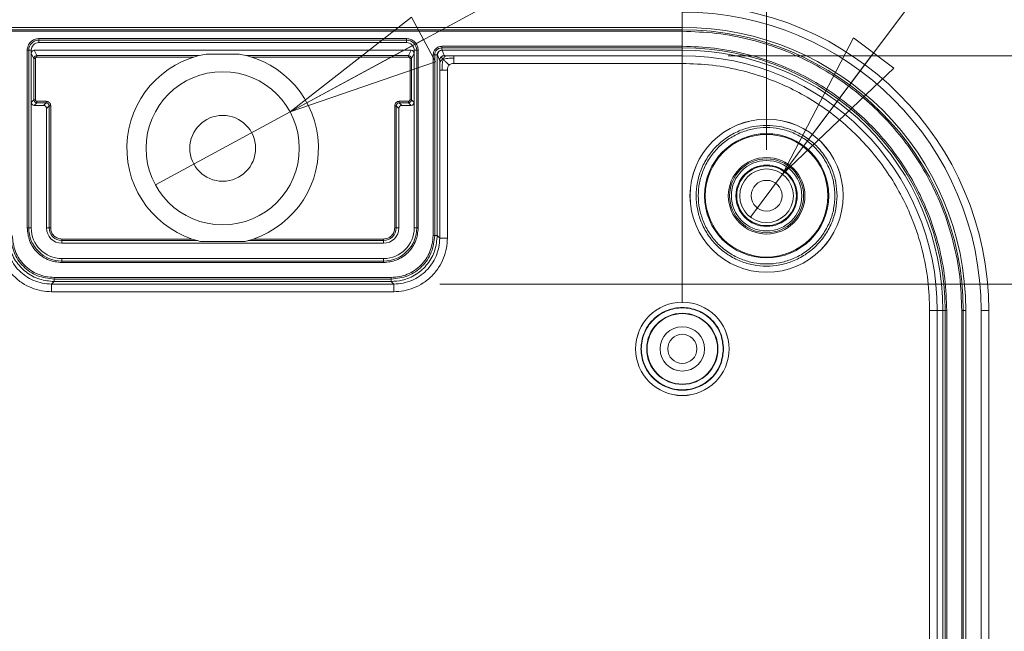
# Model space of a CAD drawing. Units: millimetres. Extents: x 5 to 292, y 5 to 205.
# Drawn here: x 104 to 125, y 42 to 55 of the extents above; entities that cross this region are included whole.
import ezdxf

# ---------------------------------------------------------------- set-up
doc = ezdxf.new("R2010")
doc.units = ezdxf.units.MM
doc.styles.add('SLDTEXTSTYLE0', font='TXT', dxfattribs={"width": 0.75})
doc.dimstyles.new('SLDDIMSTYLE0', dxfattribs={"dimtxt": 2.645833, "dimasz": 3.302, "dimexe": 0, "dimexo": 0.0625, "dimgap": 0.661458, "dimtad": 0, "dimtih": 1, "dimtoh": 1, "dimlfac": 3, "dimrnd": 1e-09, "dimzin": 12, "dimdsep": 46, "dimtxsty": 'SLDTEXTSTYLE0', "dimblk1": 'CLOSED', "dimblk2": 'CLOSED', "dimsah": 1, "dimcen": 0.09, "dimadec": 0, "dimazin": 3, "dimtfac": 1, "dimtofl": 0, "dimtmove": 0, "dimatfit": 3, "dimldrblk": 'CLOSED', "dimfxl": 0, "dimfrac": 2, "dimtolj": 1, "dimtzin": 12, "dimarcsym": 0})
doc.dimstyles.new('SLDDIMSTYLE4', dxfattribs={"dimtxt": 2.645833, "dimasz": 3.302, "dimexe": 0, "dimexo": 0.0625, "dimgap": 0.661458, "dimtad": 0, "dimtih": 1, "dimtoh": 1, "dimlfac": 3, "dimrnd": 1e-09, "dimzin": 4, "dimdsep": 46, "dimtxsty": 'SLDTEXTSTYLE0', "dimblk1": 'NONE', "dimblk2": 'CLOSED', "dimsah": 1, "dimcen": 0, "dimadec": 0, "dimazin": 1, "dimtfac": 1, "dimtmove": 0, "dimatfit": 3, "dimldrblk": 'NONE', "dimfxl": 0, "dimfrac": 2, "dimtolj": 1, "dimtzin": 12, "dimarcsym": 0})
doc.dimstyles.new('SLDDIMSTYLE5', dxfattribs={"dimtxt": 2.645833, "dimasz": 3.302, "dimexe": 0, "dimexo": 0.0625, "dimgap": 0.661458, "dimtad": 0, "dimtih": 1, "dimtoh": 1, "dimlfac": 3, "dimrnd": 1e-09, "dimzin": 12, "dimdsep": 46, "dimtxsty": 'SLDTEXTSTYLE0', "dimblk1": 'NONE', "dimblk2": 'CLOSED', "dimsah": 1, "dimcen": 0, "dimadec": 0, "dimazin": 3, "dimtfac": 1, "dimtmove": 0, "dimatfit": 3, "dimldrblk": 'NONE', "dimfxl": 0, "dimfrac": 2, "dimtolj": 1, "dimtzin": 12, "dimarcsym": 0})
doc.dimstyles.new('SLDDIMSTYLE6', dxfattribs={"dimtxt": 2.645833, "dimasz": 3.302, "dimexe": 0, "dimexo": 0.0625, "dimgap": 0.661458, "dimtad": 1, "dimlfac": 3, "dimrnd": 1e-09, "dimzin": 12, "dimdsep": 46, "dimtxsty": 'SLDTEXTSTYLE0', "dimblk1": 'CLOSED', "dimblk2": 'CLOSED', "dimsah": 1, "dimcen": 0.09, "dimadec": 0, "dimazin": 3, "dimtfac": 1, "dimtofl": 0, "dimtmove": 0, "dimatfit": 3, "dimldrblk": 'CLOSED', "dimfxl": 0, "dimfrac": 2, "dimtolj": 1, "dimtzin": 12, "dimarcsym": 0})

# ---------------------------------------------------------------- blocks, each defined once
blk = doc.blocks.new('_CLOSED')
at = {"color": 0, "linetype": 'ByBlock', "lineweight": -2}
for p, q in [((-1, 0.166667), (0, 0)), ((-1, 0.166667), (-1, -0.166667)), ((0, 0), (-1, -0.166667)), ((0, 0), (-1, 0))]:
    blk.add_line(p, q, dxfattribs=at)
blk = doc.blocks.new('_D_23')
at = {"color": 7, "linetype": 'Continuous', "lineweight": 0}
for p, q in [((109.751, 53.053), (125.967, 61.852)), ((125.967, 61.852), (135.458, 61.852)), ((106.821, 51.463), (109.751, 53.053))]:
    blk.add_line(p, q, dxfattribs=at)
at = {"color": 7, "linetype": 'Continuous', "lineweight": 0, "xscale": 3.302, "yscale": 3.302, "rotation": 208.4842816505082}
blk.add_blockref('_CLOSED', (109.751, 53.053, 0.166), dxfattribs=at)
at = {"color": 7, "linetype": 'Continuous', "lineweight": 0, "char_height": 2.6458, "attachment_point": 1, "style": 'SLDTEXTSTYLE0'}
for s, insert in [('%%c', (127.554, 65.262)), ('10', (131.548, 65.262))]:
    blk.add_mtext(s, dxfattribs=dict(at, insert=insert))
blk = doc.blocks.new('_NONE')
blk = doc.blocks.new('_D_24')
at = {"color": 7, "linetype": 'Continuous', "lineweight": 0}
for p, q in [((120.469, 51.692), (124.502, 57.074)), ((124.502, 57.074), (136.923, 57.074)), ((119.77, 50.758), (120.469, 51.692))]:
    blk.add_line(p, q, dxfattribs=at)
at = {"color": 7, "linetype": 'Continuous', "lineweight": 0, "xscale": 3.302, "yscale": 3.302, "rotation": 233.1625463679767}
blk.add_blockref('_CLOSED', (120.469, 51.692, 0.166), dxfattribs=at)
at = {"color": 7, "linetype": 'Continuous', "lineweight": 0, "char_height": 2.6458, "attachment_point": 1, "style": 'SLDTEXTSTYLE0'}
for s, insert in [('%%c', (126.089, 60.485)), ('3.50', (130.083, 60.485))]:
    blk.add_mtext(s, dxfattribs=dict(at, insert=insert))
blk = doc.blocks.new('_D_25')
at = {"color": 7, "linetype": 'Continuous', "lineweight": 0}
for p, q in [((113.009, 49.303), (131.075, 49.303)), ((130.075, 49.303), (130.075, 37.308)), ((130.075, 28.147), (130.075, 33.104)), ((113.009, 28.147), (131.075, 28.147))]:
    blk.add_line(p, q, dxfattribs=at)
at = {"color": 7, "linetype": 'Continuous', "lineweight": 0, "xscale": 3.302, "yscale": 3.302}
for p, rotation in [((130.075, 49.303, 0.166), 90.0000000000004), ((130.075, 28.147, 0.166), 270.0000000000004)]:
    blk.add_blockref('_CLOSED', p, dxfattribs=dict(at, rotation=rotation))
at = {"color": 7, "linetype": 'Continuous', "lineweight": 0, "insert": (125.677, 36.515), "char_height": 2.6458, "attachment_point": 1, "style": 'SLDTEXTSTYLE0'}
blk.add_mtext('63.47', dxfattribs=at)
blk = doc.blocks.new('_D_26')
at = {"color": 7, "linetype": 'Continuous', "lineweight": 0}
for p, q in [((119.286, 54.272), (136.766, 54.272)), ((135.766, 54.272), (135.766, 44.426)), ((135.766, 23.178), (135.766, 40.222)), ((119.286, 23.178), (136.766, 23.178))]:
    blk.add_line(p, q, dxfattribs=at)
at = {"color": 7, "linetype": 'Continuous', "lineweight": 0, "xscale": 3.302, "yscale": 3.302}
for p, rotation in [((135.766, 54.272, 0.166), 90.00000000000044), ((135.766, 23.178, 0.166), 270.0000000000004)]:
    blk.add_blockref('_CLOSED', p, dxfattribs=dict(at, rotation=rotation))
at = {"color": 7, "linetype": 'Continuous', "lineweight": 0, "insert": (131.368, 43.632), "char_height": 2.6458, "attachment_point": 1, "style": 'SLDTEXTSTYLE0'}
blk.add_mtext('93.28', dxfattribs=at)
blk = doc.blocks.new('_D_27')
at = {"color": 7, "linetype": 'Continuous', "lineweight": 0}
for p, q in [((98.286, 48.892), (98.286, 61.13)), ((118.286, 48.892), (118.286, 61.13)), ((118.286, 60.13), (98.286, 60.13))]:
    blk.add_line(p, q, dxfattribs=at)
at = {"color": 7, "linetype": 'Continuous', "lineweight": 0, "xscale": 3.302, "yscale": 3.302, "rotation": 180.0000000000004}
blk.add_blockref('_CLOSED', (98.286, 60.13, 0.166), dxfattribs=at)
at = {"color": 7, "linetype": 'Continuous', "lineweight": 0, "xscale": 3.302, "yscale": 3.302}
blk.add_blockref('_CLOSED', (118.286, 60.13, 0.166), dxfattribs=at)
at = {"color": 7, "linetype": 'Continuous', "lineweight": 0, "insert": (106.331, 63.541), "char_height": 2.6458, "attachment_point": 1, "style": 'SLDTEXTSTYLE0'}
blk.add_mtext('60', dxfattribs=at)
blk = doc.blocks.new('_D_28')
at = {"color": 7, "linetype": 'Continuous', "lineweight": 0}
for p, q in [((96.453, 52.225), (96.453, 66.392)), ((120.12, 52.225), (120.12, 66.392)), ((120.12, 65.392), (96.453, 65.392))]:
    blk.add_line(p, q, dxfattribs=at)
at = {"color": 7, "linetype": 'Continuous', "lineweight": 0, "xscale": 3.302, "yscale": 3.302, "rotation": 180.0000000000004}
blk.add_blockref('_CLOSED', (96.453, 65.392, 0.166), dxfattribs=at)
at = {"color": 7, "linetype": 'Continuous', "lineweight": 0, "xscale": 3.302, "yscale": 3.302}
blk.add_blockref('_CLOSED', (120.12, 65.392, 0.166), dxfattribs=at)
at = {"color": 7, "linetype": 'Continuous', "lineweight": 0, "insert": (106.331, 68.802), "char_height": 2.6458, "attachment_point": 1, "style": 'SLDTEXTSTYLE0'}
blk.add_mtext('71', dxfattribs=at)

msp = doc.modelspace()

# ---------------------------------------------------------------- linework, layer by layer
at = {"color": 7, "linetype": 'Continuous', "lineweight": 15}
for p, q in [((98.2864, 54.8917), (118.2864, 54.8917)), ((118.2864, 54.8917), (118.2864, 54.8377)), ((98.2864, 54.8377), (118.2864, 54.8377)), ((98.2864, 54.8049), (118.2864, 54.8049)), ((104.2864, 54.6451), (112.2864, 54.6451)), ((104.2864, 54.6122), (104.2864, 54.6451)), ((112.2864, 54.6122), (112.2864, 54.6451)), ((118.2864, 54.8377), (118.2864, 54.8049)), ((104.2864, 54.6122), (112.2864, 54.6122)), ((104.2864, 54.6122), (104.2864, 54.5583)), ((112.2864, 54.5583), (104.2864, 54.5583)), ((112.2864, 54.6122), (112.2864, 54.5583)), ((113.0531, 54.4784), (118.2864, 54.4784)), ((113.0531, 54.4456), (118.2864, 54.4456)), ((113.0531, 54.3917), (113.0531, 54.4456)), ((118.2864, 54.4784), (118.2864, 54.4456)), ((118.2864, 54.3917), (118.2864, 54.4456)), ((104.033, 50.525), (104.033, 54.3917)), ((104.033, 54.3917), (104.0658, 54.3917)), ((104.0658, 50.525), (104.0658, 54.3917)), ((104.1197, 54.3917), (104.0658, 54.3917)), ((104.1197, 54.3917), (104.1197, 54.325)), ((104.1197, 54.325), (104.1197, 53.2583)), ((104.1774, 54.2097), (104.1197, 54.325)), ((104.1774, 53.3159), (104.1774, 54.2097)), ((104.1864, 54.3917), (104.244, 54.2764)), ((112.3864, 54.3917), (104.1864, 54.3917)), ((104.2107, 53.3159), (104.2107, 54.2097)), ((104.244, 54.2764), (107.769, 54.2764)), ((107.6531, 54.2431), (104.244, 54.2431)), ((107.9256, 54.3102), (108.6472, 54.3102)), ((108.8038, 54.2764), (112.3288, 54.2764)), ((112.3288, 54.2431), (108.9197, 54.2431)), ((112.3288, 54.2764), (112.3864, 54.3917)), ((112.3621, 54.2097), (112.3621, 53.3159)), ((112.4531, 54.325), (112.3955, 54.2097)), ((112.3955, 54.2097), (112.3955, 53.3159)), ((112.4531, 54.325), (112.4531, 54.3917)), ((112.507, 54.3917), (112.4531, 54.3917)), ((112.4531, 53.2583), (112.4531, 54.325)), ((112.507, 54.3917), (112.507, 50.525)), ((112.507, 54.3917), (112.5398, 54.3917)), ((112.5398, 54.3917), (112.5398, 50.525)), ((112.8663, 50.3582), (112.8663, 54.2917)), ((112.8992, 50.3582), (112.8992, 54.2917)), ((112.9531, 54.2917), (112.8992, 54.2917)), ((112.9531, 54.2917), (112.9531, 50.3582)), ((112.9585, 54.2917), (112.9531, 54.2917)), ((112.9585, 54.2917), (113.0068, 54.1764)), ((118.2864, 54.3917), (113.0531, 54.3917)), ((113.0585, 54.3917), (113.1068, 54.2763)), ((113.3164, 54.2724), (118.2864, 54.2724)), ((118.2864, 54.2724), (118.2864, 54.3917)), ((118.2864, 54.1059), (118.2864, 54.2724)), ((113.008, 54.1206), (113.0084, 53.9607)), ((118.2864, 54.1059), (113.3164, 54.1059)), ((113.0084, 53.9607), (113.0084, 50.3029)), ((113.175, 53.9607), (113.175, 50.3029)), ((104.1197, 53.2583), (104.1774, 53.3159)), ((104.1197, 53.2583), (104.1197, 50.525)), ((104.244, 53.2493), (104.1864, 53.1917)), ((104.1864, 53.1917), (104.3864, 53.1917)), ((104.444, 53.2826), (104.244, 53.2826)), ((104.444, 53.2493), (104.244, 53.2493)), ((104.444, 53.2493), (104.3864, 53.1917)), ((104.5107, 53.1826), (104.4531, 53.125)), ((104.5107, 50.525), (104.5107, 53.1826)), ((104.544, 50.525), (104.544, 53.1826)), ((112.0288, 53.1826), (112.0288, 50.525)), ((112.0621, 53.1826), (112.0621, 50.525)), ((112.1197, 53.125), (112.0621, 53.1826)), ((112.3288, 53.2826), (112.1288, 53.2826)), ((112.1864, 53.1917), (112.1288, 53.2493)), ((112.3288, 53.2493), (112.1288, 53.2493)), ((112.1864, 53.1917), (112.3864, 53.1917)), ((112.3864, 53.1917), (112.3288, 53.2493)), ((112.3955, 53.3159), (112.4531, 53.2583)), ((112.4531, 50.525), (112.4531, 53.2583)), ((104.4531, 50.525), (104.4531, 53.125)), ((112.1197, 53.125), (112.1197, 50.525)), ((104.0658, 50.525), (104.033, 50.525)), ((104.0658, 50.525), (104.1197, 50.525)), ((104.4531, 50.525), (104.5107, 50.525)), ((104.544, 50.525), (104.5107, 50.525)), ((112.0288, 50.525), (112.0621, 50.525)), ((112.0621, 50.525), (112.1197, 50.525)), ((112.507, 50.525), (112.4531, 50.525)), ((112.507, 50.525), (112.5398, 50.525)), ((112.8992, 50.3582), (112.9531, 50.3582)), ((113.0084, 50.3029), (112.9531, 50.3582)), ((104.7864, 50.2493), (104.7864, 50.2826)), ((107.6255, 50.2826), (104.7864, 50.2826)), ((104.7864, 50.2493), (104.7864, 50.1917)), ((107.7351, 50.2493), (104.7864, 50.2493)), ((104.7864, 50.1917), (111.7864, 50.1917)), ((108.7721, 50.2324), (107.8008, 50.2324)), ((111.7864, 50.2493), (108.8378, 50.2493)), ((108.9473, 50.2826), (111.7864, 50.2826)), ((111.7864, 50.2826), (111.7864, 50.2493)), ((111.7864, 50.1917), (111.7864, 50.2493)), ((104.7864, 49.8044), (104.7864, 49.8583)), ((104.7864, 49.8583), (111.7864, 49.8583)), ((111.7864, 49.8044), (104.7864, 49.8044)), ((104.7864, 49.8044), (104.7864, 49.7716)), ((111.7864, 49.7716), (104.7864, 49.7716)), ((111.7864, 49.8044), (111.7864, 49.8583)), ((111.7864, 49.8044), (111.7864, 49.7716)), ((104.5643, 49.303), (104.6196, 49.3583)), ((112.0086, 49.303), (104.5643, 49.303)), ((104.6196, 49.4451), (111.9532, 49.4451)), ((104.6196, 49.4122), (111.9532, 49.4122)), ((104.6196, 49.3583), (104.6196, 49.4122)), ((111.9532, 49.3583), (104.6196, 49.3583)), ((111.9532, 49.3583), (111.9532, 49.4122)), ((111.9532, 49.3583), (112.0086, 49.303)), ((112.0086, 49.1364), (104.5643, 49.1364)), ((123.6673, 48.725), (123.8339, 48.725)), ((123.6673, 28.725), (123.6673, 48.725)), ((123.8339, 48.725), (123.8339, 28.725)), ((123.9531, 48.725), (123.8339, 48.725)), ((123.9531, 28.725), (123.9531, 48.725)), ((123.9531, 48.725), (124.007, 48.725)), ((124.007, 48.725), (124.007, 28.725)), ((124.0398, 48.725), (124.007, 48.725)), ((124.0398, 48.725), (124.0398, 28.725)), ((124.3663, 48.725), (124.3663, 28.725)), ((124.3992, 48.725), (124.3663, 48.725)), ((124.3992, 48.725), (124.3992, 28.725)), ((124.4531, 48.725), (124.3992, 48.725)), ((124.4531, 48.725), (124.4531, 28.725)), ((124.7864, 48.725), (124.7864, 28.725)), ((124.7864, 48.725), (124.9531, 48.725)), ((124.9531, 28.725), (124.9531, 48.725))]:
    msp.add_line(p, q, dxfattribs=at)
for centre, radius in [((108.2864, 52.2583), 1.6667), ((108.2864, 52.2583), 0.7167), ((120.1197, 51.225), 1.6667), ((120.1197, 51.225), 1.6656), ((120.1197, 51.225), 1.3518), ((120.1197, 51.225), 1.3333), ((120.1197, 51.225), 0.8333), ((120.1197, 51.225), 0.8042), ((120.1197, 51.225), 0.7667), ((120.1197, 51.225), 0.6667), ((120.1197, 51.225), 0.65), ((120.1197, 51.225), 0.5833), ((120.1197, 51.225), 0.3355), ((118.2864, 47.8917), 1.0167), ((118.2864, 47.8917), 1.016), ((118.2864, 47.8917), 0.7752), ((118.2864, 47.8917), 0.7667), ((118.2864, 47.8917), 0.4833), ((118.2864, 47.8917), 0.3167)]:
    msp.add_circle(centre, radius, dxfattribs=at)
for centre, radius, start, end in [((118.2864, 48.725), 6.6667, 0, 90), ((118.2864, 48.725), 6.5, 0, 90), ((118.2864, 48.725), 6.1667, 0, 90), ((118.2864, 48.725), 6.1127, 0, 90), ((104.2864, 54.3917), 0.2206, 90, 180), ((104.2864, 54.3917), 0.1667, 90, 180), ((112.2864, 54.3917), 0.2206, 0, 90), ((112.2864, 54.3917), 0.1667, 0, 90), ((118.2864, 48.725), 5.7206, 0, 90), ((108.2864, 52.2583), 2.0833, 99.97324, 256.51975), ((108.2864, 52.2583), 2.0833, 283.48025, 80.02676), ((113.1069, 54.1762), 0.1001, 90.04307, 134.97817), ((118.2864, 48.725), 5.6667, 0, 90), ((118.2864, 48.725), 5.5475, 0, 90), ((104.7864, 50.525), 0.7206, 180, 270), ((104.7864, 50.525), 0.6667, 180, 270), ((104.7864, 50.525), 0.3333, 180, 270), ((104.7864, 50.525), 0.2757, 180, 270), ((111.7864, 50.525), 0.7206, 270, 360), ((111.7864, 50.525), 0.6667, 270, 360), ((111.7864, 50.525), 0.2757, 270, 360), ((111.7864, 50.525), 0.3333, 270, 360)]:
    msp.add_arc(centre, radius, start, end, dxfattribs=at)
for centre, major_axis, ratio, start_param, end_param in [((104.1864, 54.325), (0.0298, -0.0597), 0.9992388, 2.6783714, 4.2485586), ((112.3864, 54.325), (-0.0298, -0.0597), 0.9992388, 2.0346267, 3.6048139), ((113.0585, 54.2917), (0.0554, 0.0833), 0.999606, 0.5872243, 2.1576573), ((104.1864, 53.2583), (0.0472, 0.0472), 0.9996955, 2.3563468, 3.9268385), ((104.3864, 53.125), (-0.0472, -0.0472), 0.9996955, 2.3563468, 3.9268385), ((112.1864, 53.125), (-0.0472, 0.0472), 0.9996955, 5.4979394, 7.0684312), ((112.3864, 53.2583), (-0.0472, 0.0472), 0.9996955, 2.3563468, 3.9268385)]:
    msp.add_ellipse(centre, major_axis=major_axis, ratio=ratio, start_param=start_param, end_param=end_param, dxfattribs=at)
for points, knots in [([(104.033, 54.3917), (104.0364, 54.4235), (104.0417, 54.4727), (104.0732, 54.5318), (104.1059, 54.5721), (104.1463, 54.6048), (104.2053, 54.6364), (104.2545, 54.6417), (104.2864, 54.6451)], [0, 0, 0, 0, 0.239443, 0.3694962, 0.4999998, 0.6300533, 0.760557, 1, 1, 1, 1]), ([(112.2864, 54.6451), (112.3183, 54.6417), (112.3675, 54.6364), (112.4265, 54.6049), (112.4668, 54.5722), (112.4996, 54.5318), (112.5312, 54.4728), (112.5364, 54.4235), (112.5398, 54.3917)], [0, 0, 0, 0, 0.239443, 0.3694962, 0.4999998, 0.6300533, 0.760557, 1, 1, 1, 1]), ([(118.2864, 54.8049), (118.5336, 54.7962), (119.0356, 54.7785), (119.788, 54.6325), (120.4762, 54.4115), (121.088, 54.1327), (121.6228, 53.8202), (122.1268, 53.4526), (122.5932, 53.0317), (123.0141, 52.5654), (123.3817, 52.0613), (123.6942, 51.5265), (123.973, 50.9147), (124.194, 50.2265), (124.3399, 49.4741), (124.3576, 48.9721), (124.3663, 48.725)], [0, 0, 0, 0, 0.0776339, 0.157675, 0.2399514, 0.3042884, 0.3686069, 0.4343129, 0.5, 0.565706, 0.6313931, 0.6957301, 0.7600487, 0.8423413, 0.9223744, 1, 1, 1, 1]), ([(112.8663, 54.2917), (112.8693, 54.3161), (112.8752, 54.3649), (112.918, 54.4269), (112.9799, 54.4697), (113.0287, 54.4755), (113.0531, 54.4784)], [0, 0, 0, 0, 0.2499539, 0.5004496, 0.7504582, 1, 1, 1, 1]), ([(113.0531, 54.4456), (113.0329, 54.4432), (112.9927, 54.4384), (112.9416, 54.4031), (112.9064, 54.3521), (112.9016, 54.3118), (112.8992, 54.2917)], [0, 0, 0, 0, 0.25017668, 0.49999973, 0.74982396, 1, 1, 1, 1]), ([(118.2864, 54.4784), (118.5203, 54.4702), (118.9953, 54.4534), (119.7073, 54.3153), (120.3585, 54.1062), (120.9375, 53.8423), (121.4436, 53.5467), (121.9205, 53.1987), (122.3618, 52.8005), (122.7601, 52.3592), (123.108, 51.8823), (123.4037, 51.3761), (123.6676, 50.7972), (123.8767, 50.1459), (124.0148, 49.4339), (124.0316, 48.9589), (124.0398, 48.725)], [0, 0, 0, 0, 0.0776254, 0.1576582, 0.2399513, 0.3042694, 0.3686069, 0.4342935, 0.5, 0.5656866, 0.6313931, 0.6957111, 0.7600486, 0.8423245, 0.9223659, 1, 1, 1, 1]), ([(104.244, 54.2764), (104.2359, 54.2755), (104.2192, 54.2737), (104.201, 54.2618), (104.1894, 54.2488), (104.1827, 54.237), (104.1782, 54.2238), (104.1776, 54.2144), (104.1774, 54.2097)], [0, 0, 0, 0, 0.2324821, 0.4761888, 0.6028723, 0.7324016, 0.8647773, 1, 1, 1, 1]), ([(104.2107, 54.2097), (104.2111, 54.2141), (104.212, 54.2228), (104.2187, 54.2321), (104.2253, 54.2377), (104.233, 54.242), (104.2396, 54.2426), (104.244, 54.2431)], [0, 0, 0, 0, 0.2481103, 0.4991765, 0.6262193, 0.7487368, 1, 1, 1, 1]), ([(112.3955, 54.2097), (112.3952, 54.2144), (112.3946, 54.2238), (112.3901, 54.237), (112.3834, 54.2488), (112.3718, 54.2618), (112.3536, 54.2737), (112.3369, 54.2755), (112.3288, 54.2764)], [0, 0, 0, 0, 0.1352227, 0.2675984, 0.3971277, 0.5238112, 0.7675179, 1, 1, 1, 1]), ([(112.3288, 54.2431), (112.3332, 54.2426), (112.3419, 54.2417), (112.3511, 54.2351), (112.3568, 54.2284), (112.3611, 54.2207), (112.3617, 54.2142), (112.3621, 54.2097)], [0, 0, 0, 0, 0.2480053, 0.4990287, 0.6260815, 0.7486296, 1, 1, 1, 1]), ([(113.0531, 54.3917), (113.0419, 54.3906), (113.0195, 54.3884), (112.9896, 54.3713), (112.967, 54.3461), (112.9549, 54.318), (112.9536, 54.2993), (112.9531, 54.2917)], [0, 0, 0, 0, 0.21400096, 0.4280406, 0.64133018, 0.85398844, 1, 1, 1, 1]), ([(113.0844, 54.195), (113.0776, 54.2019), (113.0624, 54.2174), (113.0426, 54.2384), (113.0387, 54.2436), (113.0361, 54.247)], [0, 0, 0, 0, 0.218104, 0.4872344, 1, 1, 1, 1]), ([(113.16, 54.2734), (113.15, 54.271), (113.1307, 54.2664), (113.11, 54.2449), (113.0945, 54.2209), (113.0877, 54.2034), (113.0844, 54.195)], [0, 0, 0, 0, 0.3219002, 0.6214669, 0.8190262, 1, 1, 1, 1]), ([(113.0844, 54.195), (113.0973, 54.1988), (113.129, 54.2082), (113.2077, 54.2192), (113.2723, 54.2204), (113.3164, 54.2213)], [0, 0, 0, 0, 0.1801215, 0.4405687, 1, 1, 1, 1]), ([(113.1068, 54.2763), (113.1075, 54.276), (113.1089, 54.2754), (113.12, 54.2745), (113.1373, 54.2739), (113.1521, 54.2736), (113.16, 54.2734)], [0, 0, 0, 0, 0.2364472, 0.4662116, 0.7140322, 1, 1, 1, 1]), ([(113.16, 54.2734), (113.1816, 54.2731), (113.2325, 54.2725), (113.2858, 54.2725), (113.3164, 54.2724)], [0, 0, 0, 0, 0.4251973, 1, 1, 1, 1]), ([(113.0068, 54.1764), (113.007, 54.1755), (113.0072, 54.1737), (113.0075, 54.1619), (113.0078, 54.1438), (113.0079, 54.1287), (113.008, 54.1206)], [0, 0, 0, 0, 0.231951, 0.4604213, 0.7100126, 1, 1, 1, 1]), ([(113.0844, 54.195), (113.0739, 54.1907), (113.0512, 54.1812), (113.0196, 54.1583), (113.0126, 54.1354), (113.008, 54.1206)], [0, 0, 0, 0, 0.2312608, 0.502163, 1, 1, 1, 1]), ([(113.0582, 53.9607), (113.0594, 54.0152), (113.0608, 54.0841), (113.0743, 54.1624), (113.0813, 54.1852), (113.0844, 54.195)], [0, 0, 0, 0, 0.6840037, 0.8639126, 1, 1, 1, 1]), ([(113.2104, 54.0696), (113.1821, 54.0975), (113.1358, 54.1434), (113.0988, 54.1805), (113.0844, 54.195)], [0, 0, 0, 0, 0.6095122, 1, 1, 1, 1]), ([(113.2104, 54.0696), (113.2049, 54.063), (113.1935, 54.0494), (113.1781, 54.0129), (113.1763, 53.9822), (113.175, 53.9607)], [0, 0, 0, 0, 0.218806, 0.4519771, 1, 1, 1, 1]), ([(113.3164, 54.1059), (113.2954, 54.1046), (113.2654, 54.1027), (113.2299, 54.0868), (113.2168, 54.0752), (113.2104, 54.0696)], [0, 0, 0, 0, 0.5446213, 0.7782687, 1, 1, 1, 1]), ([(123.6673, 48.725), (123.6596, 48.9437), (123.644, 49.3879), (123.5148, 50.0539), (123.3192, 50.6629), (123.0725, 51.2045), (122.7959, 51.6778), (122.4705, 52.1238), (122.0981, 52.5366), (121.6853, 52.9091), (121.2393, 53.2345), (120.7659, 53.511), (120.2245, 53.7578), (119.6154, 53.9533), (118.9494, 54.0825), (118.5052, 54.0982), (118.2864, 54.1059)], [0, 0, 0, 0, 0.07762508, 0.15765759, 0.23995132, 0.30426871, 0.36860687, 0.43429281, 0.49999996, 0.5656859, 0.63139306, 0.69571045, 0.76004861, 0.84232393, 0.92236558, 1, 1, 1, 1]), ([(104.244, 53.2826), (104.2397, 53.2831), (104.2309, 53.284), (104.2217, 53.2906), (104.2161, 53.2972), (104.2117, 53.3049), (104.2111, 53.3115), (104.2107, 53.3159)], [0, 0, 0, 0, 0.2480472, 0.4991027, 0.6261584, 0.7486938, 1, 1, 1, 1]), ([(104.544, 53.1826), (104.5427, 53.1957), (104.54, 53.222), (104.52, 53.2498), (104.4994, 53.2667), (104.4761, 53.2792), (104.4566, 53.2813), (104.444, 53.2826)], [0, 0, 0, 0, 0.2490287, 0.4996443, 0.6285049, 0.7603724, 1, 1, 1, 1]), ([(104.5107, 53.1826), (104.5097, 53.1914), (104.5077, 53.2088), (104.4923, 53.2309), (104.4702, 53.2463), (104.4528, 53.2483), (104.444, 53.2493)], [0, 0, 0, 0, 0.2500217, 0.5, 0.7499783, 1, 1, 1, 1]), ([(112.1288, 53.2826), (112.1157, 53.2812), (112.0894, 53.2785), (112.0616, 53.2586), (112.0447, 53.238), (112.0322, 53.2147), (112.0301, 53.1952), (112.0288, 53.1826)], [0, 0, 0, 0, 0.2490287, 0.4996443, 0.6285049, 0.7603724, 1, 1, 1, 1]), ([(112.0621, 53.1826), (112.0631, 53.1914), (112.0651, 53.2088), (112.0805, 53.2309), (112.1026, 53.2463), (112.1201, 53.2483), (112.1288, 53.2493)], [0, 0, 0, 0, 0.2500217, 0.5, 0.7499783, 1, 1, 1, 1]), ([(112.3621, 53.3159), (112.3617, 53.3116), (112.3608, 53.3028), (112.3541, 53.2936), (112.3475, 53.288), (112.3398, 53.2837), (112.3332, 53.283), (112.3288, 53.2826)], [0, 0, 0, 0, 0.24804718, 0.49910269, 0.62615835, 0.74869384, 1, 1, 1, 1]), ([(121.652, 51.225), (121.6469, 51.1287), (121.6366, 50.9361), (121.5502, 50.651), (121.4102, 50.3788), (121.2109, 50.1338), (121.006, 49.9674), (120.8258, 49.8621), (120.6442, 49.7795), (120.4086, 49.7104), (120.1198, 49.6838), (119.8309, 49.7105), (119.5458, 49.7939), (119.2736, 49.9347), (119.0286, 50.1338), (118.8621, 50.3387), (118.7569, 50.5189), (118.6742, 50.7005), (118.6052, 50.9361), (118.5786, 51.2249), (118.6052, 51.5138), (118.6886, 51.799), (118.8295, 52.0712), (119.0285, 52.3162), (119.2335, 52.4826), (119.4137, 52.5879), (119.5953, 52.6705), (119.8309, 52.7395), (120.1197, 52.7661), (120.4086, 52.7395), (120.6937, 52.6561), (120.9659, 52.5153), (121.211, 52.3162), (121.3773, 52.1113), (121.4827, 51.9311), (121.565, 51.7494), (121.6367, 51.5139), (121.6469, 51.3213), (121.652, 51.225)], [0, 0, 0, 0, 0.0299932, 0.0599954, 0.0921461, 0.1249792, 0.1578122, 0.1738991, 0.1900043, 0.2199929, 0.2499998, 0.2799884, 0.3099954, 0.3421461, 0.3749792, 0.4078122, 0.4238991, 0.4400043, 0.4699929, 0.4999998, 0.5299884, 0.5599954, 0.5921461, 0.6249792, 0.6578122, 0.6738991, 0.6900043, 0.7199929, 0.7499998, 0.7799884, 0.8099954, 0.8421461, 0.8749792, 0.9078122, 0.9238991, 0.9400043, 0.9699976, 1, 1, 1, 1]), ([(121.6049, 51.225), (121.5999, 51.1316), (121.59, 50.945), (121.5062, 50.6686), (121.3706, 50.4048), (121.1773, 50.1674), (120.9399, 49.9744), (120.6761, 49.8379), (120.3997, 49.757), (120.1197, 49.7312), (119.8397, 49.757), (119.5634, 49.8379), (119.2996, 49.9744), (119.0621, 50.1674), (118.8691, 50.4048), (118.7326, 50.6687), (118.6518, 50.945), (118.626, 51.2251), (118.6518, 51.505), (118.7327, 51.7814), (118.8691, 52.0451), (119.0621, 52.2826), (119.2996, 52.4756), (119.5634, 52.6121), (119.8398, 52.693), (120.1198, 52.7188), (120.3998, 52.6929), (120.6761, 52.6121), (120.9399, 52.4756), (121.1773, 52.2826), (121.3706, 52.0451), (121.5062, 51.7813), (121.59, 51.505), (121.5999, 51.3183), (121.6049, 51.225)], [0, 0, 0, 0, 0.03000749, 0.06000562, 0.0921617, 0.12500017, 0.15783864, 0.18999472, 0.22000693, 0.25000017, 0.28001239, 0.31000562, 0.3421617, 0.37500017, 0.40783864, 0.43999472, 0.47000693, 0.50000017, 0.53001239, 0.56000562, 0.5921617, 0.62500017, 0.65783864, 0.68999472, 0.72000693, 0.75000017, 0.78001239, 0.81000562, 0.8421617, 0.87500017, 0.90783864, 0.93999472, 0.97000204, 1, 1, 1, 1]), ([(104.6196, 49.3583), (104.5129, 49.3683), (104.2941, 49.3886), (103.9973, 49.5528), (103.7673, 49.8006), (103.6391, 50.0852), (103.6255, 50.2774), (103.6197, 50.3582)], [0, 0, 0, 0, 0.203783, 0.4179243, 0.6318473, 0.8453249, 1, 1, 1, 1]), ([(104.6196, 49.4122), (104.4956, 49.4262), (104.3093, 49.4471), (104.0899, 49.5669), (103.8998, 49.7238), (103.7184, 49.9878), (103.6886, 50.2347), (103.6737, 50.3582)], [0, 0, 0, 0, 0.2501886, 0.3756734, 0.5007983, 0.7503727, 1, 1, 1, 1]), ([(103.7065, 50.3582), (103.7208, 50.2394), (103.7496, 50.0015), (103.9243, 49.7472), (104.1078, 49.5952), (104.3198, 49.4794), (104.5, 49.4588), (104.6196, 49.4451)], [0, 0, 0, 0, 0.2488669, 0.4984501, 0.6232951, 0.7498432, 1, 1, 1, 1]), ([(104.7864, 49.7716), (104.6917, 49.7817), (104.5454, 49.7973), (104.3698, 49.8911), (104.25, 49.9885), (104.1526, 50.1084), (104.0587, 50.2839), (104.0431, 50.4303), (104.033, 50.525)], [0, 0, 0, 0, 0.2394429, 0.3696457, 0.4999999, 0.6302028, 0.7605571, 1, 1, 1, 1]), ([(104.7864, 50.2826), (104.7559, 50.2859), (104.7089, 50.2909), (104.6524, 50.321), (104.6138, 50.3523), (104.5825, 50.3909), (104.5523, 50.4474), (104.5473, 50.4945), (104.544, 50.525)], [0, 0, 0, 0, 0.239443, 0.369486, 0.4999998, 0.630043, 0.760557, 1, 1, 1, 1]), ([(112.5398, 50.525), (112.5297, 50.4303), (112.5141, 50.284), (112.4203, 50.1084), (112.3229, 49.9885), (112.2031, 49.8912), (112.0275, 49.7973), (111.8812, 49.7817), (111.7864, 49.7716)], [0, 0, 0, 0, 0.2394429, 0.3696457, 0.4999999, 0.6302028, 0.7605571, 1, 1, 1, 1]), ([(112.0288, 50.525), (112.0255, 50.4945), (112.0205, 50.4475), (111.9904, 50.391), (111.9591, 50.3524), (111.9205, 50.3211), (111.864, 50.2909), (111.8169, 50.2859), (111.7864, 50.2826)], [0, 0, 0, 0, 0.239443, 0.369486, 0.4999998, 0.630043, 0.760557, 1, 1, 1, 1]), ([(112.8992, 50.3582), (112.8841, 50.2349), (112.8539, 49.988), (112.6724, 49.724), (112.482, 49.5667), (112.2628, 49.4471), (112.0769, 49.4262), (111.9532, 49.4122)], [0, 0, 0, 0, 0.249331, 0.4995648, 0.6249126, 0.7504305, 1, 1, 1, 1]), ([(111.9532, 49.4451), (112.0726, 49.4585), (112.2522, 49.4788), (112.4639, 49.5942), (112.6475, 49.7462), (112.8227, 50.0009), (112.8518, 50.2392), (112.8663, 50.3582)], [0, 0, 0, 0, 0.2495673, 0.375616, 0.5004413, 0.7506711, 1, 1, 1, 1]), ([(112.9531, 50.3582), (112.9429, 50.2504), (112.9223, 50.0305), (112.7566, 49.7333), (112.508, 49.504), (112.224, 49.3773), (112.0329, 49.3639), (111.9532, 49.3583)], [0, 0, 0, 0, 0.20587846, 0.42000959, 0.63388819, 0.84743256, 1, 1, 1, 1]), ([(103.3978, 50.3029), (103.4017, 50.2295), (103.4095, 50.0829), (103.4757, 49.8651), (103.5819, 49.6576), (103.7339, 49.4724), (103.9191, 49.3205), (104.1266, 49.2142), (104.3443, 49.1481), (104.491, 49.1403), (104.5643, 49.1364)], [0, 0, 0, 0, 0.1200385, 0.240023, 0.3700624, 0.5000009, 0.630037, 0.7599787, 0.88001, 1, 1, 1, 1]), ([(103.5644, 50.3029), (103.5685, 50.2347), (103.5765, 50.1002), (103.6575, 49.85), (103.8393, 49.5779), (104.1114, 49.3961), (104.3616, 49.315), (104.4961, 49.3071), (104.5643, 49.303)], [0, 0, 0, 0, 0.130416, 0.2574049, 0.5, 0.7425905, 0.8695805, 1, 1, 1, 1]), ([(112.0086, 49.303), (112.0767, 49.3071), (112.2112, 49.315), (112.4614, 49.3961), (112.7335, 49.5779), (112.9153, 49.85), (112.9964, 50.1002), (113.0044, 50.2347), (113.0084, 50.3029)], [0, 0, 0, 0, 0.130416, 0.2574049, 0.5, 0.7425905, 0.8695805, 1, 1, 1, 1]), ([(112.0086, 49.1364), (112.0819, 49.1403), (112.2285, 49.148), (112.4463, 49.2143), (112.6538, 49.3205), (112.839, 49.4725), (112.9909, 49.6577), (113.0972, 49.8651), (113.1633, 50.0829), (113.1711, 50.2295), (113.175, 50.3029)], [0, 0, 0, 0, 0.1200385, 0.240023, 0.3700624, 0.5000009, 0.630037, 0.7599787, 0.88001, 1, 1, 1, 1]), ([(119.1857, 47.8917), (119.1736, 48.0047), (119.155, 48.1794), (119.043, 48.389), (118.9267, 48.5319), (118.7837, 48.6489), (118.5741, 48.7573), (118.2864, 48.8128), (117.9987, 48.7573), (117.7891, 48.6488), (117.6461, 48.5318), (117.5292, 48.389), (117.4208, 48.1793), (117.3653, 47.8917), (117.4208, 47.6039), (117.5292, 47.3943), (117.6462, 47.2514), (117.7891, 47.1345), (117.9988, 47.0261), (118.2864, 46.9705), (118.5742, 47.0261), (118.7837, 47.1345), (118.9268, 47.2515), (119.043, 47.3944), (119.155, 47.604), (119.1736, 47.7786), (119.1857, 47.8917)], [0, 0, 0, 0, 0.0598607, 0.0924462, 0.125, 0.1575855, 0.1901393, 0.25, 0.3098607, 0.3424462, 0.375, 0.4075855, 0.4401393, 0.5, 0.5598607, 0.5924462, 0.625, 0.6575855, 0.6901393, 0.75, 0.8098607, 0.8424462, 0.875, 0.9075855, 0.9401393, 1, 1, 1, 1]), ([(119.1783, 47.8917), (119.1663, 48.0038), (119.1478, 48.177), (119.0368, 48.3849), (118.9216, 48.5266), (118.7796, 48.6426), (118.5718, 48.7501), (118.2864, 48.8052), (118.0011, 48.7501), (117.7932, 48.6426), (117.6515, 48.5266), (117.5355, 48.3849), (117.428, 48.177), (117.3729, 47.8917), (117.4279, 47.6064), (117.5355, 47.3985), (117.6514, 47.2568), (117.7932, 47.1407), (118.0011, 47.0332), (118.2864, 46.9781), (118.5717, 47.0332), (118.7796, 47.1407), (118.9215, 47.2567), (119.0368, 47.3984), (119.1478, 47.6063), (119.1663, 47.7795), (119.1783, 47.8917)], [0, 0, 0, 0, 0.0598607, 0.0924144, 0.125, 0.1575536, 0.1901393, 0.25, 0.3098607, 0.3424144, 0.375, 0.4075536, 0.4401393, 0.5, 0.5598607, 0.5924144, 0.625, 0.6575536, 0.6901393, 0.75, 0.8098607, 0.8424144, 0.875, 0.9075536, 0.9401393, 1, 1, 1, 1])]:
    msp.add_open_spline(points, degree=3, knots=knots, dxfattribs=at)
for points in [[(113.0531, 54.4784), (113.0531, 54.4745), (113.0531, 54.4668), (113.0531, 54.4566), (113.0531, 54.4488), (113.0531, 54.4466), (113.0531, 54.4456)], [(104.1774, 54.2097), (104.1779, 54.2097), (104.1791, 54.2097), (104.1868, 54.2097), (104.1977, 54.2097), (104.2064, 54.2097), (104.2107, 54.2097)], [(104.244, 54.2431), (104.244, 54.2473), (104.244, 54.2559), (104.244, 54.2667), (104.244, 54.2745), (104.244, 54.2758), (104.244, 54.2764)], [(112.3288, 54.2764), (112.3288, 54.2758), (112.3288, 54.2745), (112.3288, 54.2667), (112.3288, 54.2559), (112.3288, 54.2473), (112.3288, 54.2431)], [(112.3621, 54.2097), (112.3665, 54.2097), (112.3751, 54.2097), (112.386, 54.2097), (112.3938, 54.2097), (112.3949, 54.2097), (112.3955, 54.2097)], [(112.8992, 54.2917), (112.8981, 54.2917), (112.896, 54.2917), (112.8881, 54.2917), (112.878, 54.2917), (112.8702, 54.2917), (112.8663, 54.2917)], [(113.0361, 54.247), (113.0318, 54.2421), (113.023, 54.2323), (113.0139, 54.2148), (113.008, 54.196), (113.0072, 54.1829), (113.0068, 54.1764)], [(113.3164, 54.2213), (113.3164, 54.2286), (113.3164, 54.2431), (113.3164, 54.2586), (113.3164, 54.2694), (113.3164, 54.2714), (113.3164, 54.2724)], [(113.3164, 54.1059), (113.3164, 54.1166), (113.3164, 54.1378), (113.3164, 54.1684), (113.3164, 54.1971), (113.3164, 54.2132), (113.3164, 54.2213)], [(113.0084, 53.9607), (113.0092, 53.9607), (113.0108, 53.9607), (113.0211, 53.9607), (113.0364, 53.9607), (113.051, 53.9607), (113.0582, 53.9607)], [(113.0582, 53.9607), (113.0663, 53.9607), (113.0826, 53.9607), (113.1116, 53.9607), (113.1427, 53.9607), (113.1643, 53.9607), (113.175, 53.9607)], [(104.1774, 53.3159), (104.1784, 53.3072), (104.1804, 53.2897), (104.1958, 53.2677), (104.2178, 53.2523), (104.2353, 53.2503), (104.244, 53.2493)], [(104.2107, 53.3159), (104.2064, 53.3159), (104.1977, 53.3159), (104.1868, 53.3159), (104.1791, 53.3159), (104.1779, 53.3159), (104.1774, 53.3159)], [(104.244, 53.2493), (104.244, 53.2498), (104.244, 53.251), (104.244, 53.2587), (104.244, 53.2696), (104.244, 53.2783), (104.244, 53.2826)], [(104.444, 53.2826), (104.444, 53.2783), (104.444, 53.2696), (104.444, 53.2587), (104.444, 53.251), (104.444, 53.2498), (104.444, 53.2493)], [(104.5107, 53.1826), (104.5113, 53.1826), (104.5124, 53.1826), (104.5201, 53.1826), (104.5311, 53.1826), (104.5397, 53.1826), (104.544, 53.1826)], [(112.0288, 53.1826), (112.0331, 53.1826), (112.0418, 53.1826), (112.0527, 53.1826), (112.0604, 53.1826), (112.0616, 53.1826), (112.0621, 53.1826)], [(112.1288, 53.2493), (112.1288, 53.2498), (112.1288, 53.251), (112.1288, 53.2587), (112.1288, 53.2696), (112.1288, 53.2783), (112.1288, 53.2826)], [(112.3288, 53.2493), (112.3375, 53.2503), (112.355, 53.2523), (112.377, 53.2677), (112.3925, 53.2897), (112.3945, 53.3072), (112.3955, 53.3159)], [(112.3288, 53.2826), (112.3288, 53.2783), (112.3288, 53.2696), (112.3288, 53.2587), (112.3288, 53.251), (112.3288, 53.2498), (112.3288, 53.2493)], [(112.3955, 53.3159), (112.3949, 53.3159), (112.3938, 53.3159), (112.386, 53.3159), (112.3751, 53.3159), (112.3665, 53.3159), (112.3621, 53.3159)], [(112.8663, 50.3582), (112.8702, 50.3582), (112.878, 50.3582), (112.8881, 50.3582), (112.896, 50.3582), (112.8981, 50.3582), (112.8992, 50.3582)], [(113.175, 50.3029), (113.1534, 50.3029), (113.1103, 50.3029), (113.0556, 50.3029), (113.0169, 50.3029), (113.0112, 50.3029), (113.0084, 50.3029)], [(104.5643, 49.1364), (104.5643, 49.158), (104.5643, 49.2012), (104.5643, 49.2559), (104.5643, 49.2945), (104.5643, 49.3002), (104.5643, 49.303)], [(104.6196, 49.4451), (104.6196, 49.4412), (104.6196, 49.4334), (104.6196, 49.4233), (104.6196, 49.4154), (104.6196, 49.4133), (104.6196, 49.4122)], [(111.9532, 49.4122), (111.9532, 49.4133), (111.9532, 49.4154), (111.9532, 49.4233), (111.9532, 49.4334), (111.9532, 49.4412), (111.9532, 49.4451)], [(112.0086, 49.303), (112.0086, 49.3002), (112.0086, 49.2945), (112.0086, 49.2559), (112.0086, 49.2012), (112.0086, 49.158), (112.0086, 49.1364)]]:
    msp.add_open_spline(points, degree=3, dxfattribs=at)

# ---------------------------------------------------------------- dimensions: what is measured, and where the dimension line sits
at = {"color": 7, "linetype": 'Continuous', "lineweight": 0}
for base, p1, p2, picture, middle in [((96.4531, 65.3917), (120.1197, 51.225), (96.4531, 51.225), '_D_28', (108.2864, 65.3917)), ((98.2864, 60.1304), (118.2864, 47.8917), (98.2864, 47.8917), '_D_27', (108.2864, 60.1304))]:
    dim = msp.add_linear_dim(base=base, p1=p1, p2=p2, dimstyle='SLDDIMSTYLE6', dxfattribs=at)
    dim.commit()
    dim.dimension.update_dxf_attribs({"geometry": picture, "text_midpoint": middle, "dimtype": 160})
for p1, p2, dimstyle, picture, middle in [((106.8215, 51.4635), (109.7513, 53.0532), 'SLDDIMSTYLE5', '_D_23', (131.5061, 64.0051)), ((119.77, 50.7581), (120.4695, 51.6919), 'SLDDIMSTYLE4', '_D_24', (131.5061, 59.2279))]:
    dim = msp.add_diameter_dim_2p(p1=p1, p2=p2, dimstyle=dimstyle, dxfattribs=at)
    dim.commit()
    dim.dimension.update_dxf_attribs({"geometry": picture, "text_midpoint": middle, "dimtype": 163})
for base, p1, p2, picture, middle in [((135.7656, 54.2724), (118.2864, 23.1775), (118.2864, 54.2724), '_D_26', (135.7656, 42.3237)), ((130.0749, 28.147), (112.0086, 49.303), (112.0086, 28.147), '_D_25', (130.0749, 35.2063))]:
    dim = msp.add_linear_dim(base=base, p1=p1, p2=p2, angle=90, dimstyle='SLDDIMSTYLE0', dxfattribs=at)
    dim.commit()
    dim.dimension.update_dxf_attribs({"geometry": picture, "text_midpoint": middle, "dimtype": 160})

doc.saveas('drawing.dxf')
